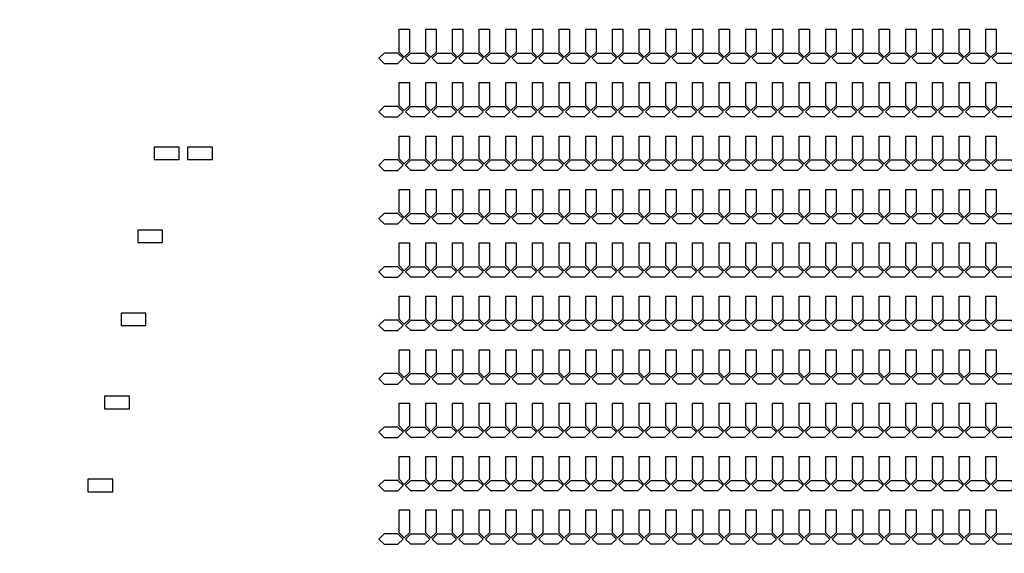
# Model space of a CAD drawing. Units: inches. Extents: x -28597 to 73003, y -53184 to 48416.
# Drawn here: x -6898 to 4953, y 10104 to 16528 of the extents above; entities that cross this region are included whole.
import ezdxf

# ---------------------------------------------------------------- set-up
doc = ezdxf.new("R2010")
doc.units = ezdxf.units.IN
doc.header["$MEASUREMENT"] = 0
doc.layers.add('Flow Round', color=3, linetype='Continuous')

msp = doc.modelspace()

# ---------------------------------------------------------------- linework, layer by layer
msp.add_circle((22203, -2384), 50800)
at = {"layer": 'Flow Round'}
for points in [[(-2332, 16413), (-2207, 16413), (-2207, 16139), (-2269, 16077), (-2332, 16139), (-2332, 16413)], [(-2011, 16413), (-1886, 16413), (-1886, 16139), (-1948, 16077), (-2011, 16139), (-2011, 16413)], [(-1690, 16413), (-1565, 16413), (-1565, 16139), (-1627, 16077), (-1690, 16139), (-1690, 16413)], [(-1369, 16413), (-1244, 16413), (-1244, 16139), (-1306, 16077), (-1369, 16139), (-1369, 16413)], [(-1048, 16413), (-923, 16413), (-923, 16139), (-985, 16077), (-1048, 16139), (-1048, 16413)], [(-727, 16413), (-602, 16413), (-602, 16139), (-664, 16077), (-727, 16139), (-727, 16413)], [(-406, 16413), (-281, 16413), (-281, 16139), (-343, 16077), (-406, 16139), (-406, 16413)], [(-85, 16413), (40, 16413), (40, 16139), (-22, 16077), (-85, 16139), (-85, 16413)], [(236, 16413), (361, 16413), (361, 16139), (299, 16077), (236, 16139), (236, 16413)], [(557, 16413), (682, 16413), (682, 16139), (620, 16077), (557, 16139), (557, 16413)], [(878, 16413), (1003, 16413), (1003, 16139), (941, 16077), (878, 16139), (878, 16413)], [(1199, 16413), (1324, 16413), (1324, 16139), (1262, 16077), (1199, 16139), (1199, 16413)], [(1520, 16413), (1645, 16413), (1645, 16139), (1583, 16077), (1520, 16139), (1520, 16413)], [(1841, 16413), (1966, 16413), (1966, 16139), (1904, 16077), (1841, 16139), (1841, 16413)], [(2162, 16413), (2287, 16413), (2287, 16139), (2225, 16077), (2162, 16139), (2162, 16413)], [(2483, 16413), (2608, 16413), (2608, 16139), (2546, 16077), (2483, 16139), (2483, 16413)], [(2804, 16413), (2929, 16413), (2929, 16139), (2867, 16077), (2804, 16139), (2804, 16413)], [(3125, 16413), (3250, 16413), (3250, 16139), (3188, 16077), (3125, 16139), (3125, 16413)], [(3446, 16413), (3571, 16413), (3571, 16139), (3509, 16077), (3446, 16139), (3446, 16413)], [(3767, 16413), (3892, 16413), (3892, 16139), (3830, 16077), (3767, 16139), (3767, 16413)], [(4088, 16413), (4213, 16413), (4213, 16139), (4151, 16077), (4088, 16139), (4088, 16413)], [(4409, 16413), (4534, 16413), (4534, 16139), (4472, 16077), (4409, 16139), (4409, 16413)], [(4730, 16413), (4855, 16413), (4855, 16139), (4793, 16077), (4730, 16139), (4730, 16413)], [(-2283, 16063), (-2346, 16125), (-2513, 16125), (-2576, 16063), (-2513, 16000), (-2346, 16000), (-2283, 16063)], [(-2283, 16063), (-2346, 16125), (-2513, 16125), (-2576, 16063), (-2513, 16000), (-2346, 16000), (-2283, 16063)], [(-2255, 16063), (-2192, 16125), (-2025, 16125), (-1962, 16063), (-2025, 16000), (-2192, 16000), (-2255, 16063)], [(-1934, 16063), (-1871, 16125), (-1704, 16125), (-1641, 16063), (-1704, 16000), (-1871, 16000), (-1934, 16063)], [(-1613, 16063), (-1550, 16125), (-1383, 16125), (-1320, 16063), (-1383, 16000), (-1550, 16000), (-1613, 16063)], [(-1292, 16063), (-1229, 16125), (-1062, 16125), (-999, 16063), (-1062, 16000), (-1229, 16000), (-1292, 16063)], [(-971, 16063), (-908, 16125), (-741, 16125), (-678, 16063), (-741, 16000), (-908, 16000), (-971, 16063)], [(-650, 16063), (-587, 16125), (-420, 16125), (-357, 16063), (-420, 16000), (-587, 16000), (-650, 16063)], [(-329, 16063), (-266, 16125), (-99, 16125), (-36, 16063), (-99, 16000), (-266, 16000), (-329, 16063)], [(-8, 16063), (55, 16125), (222, 16125), (285, 16063), (222, 16000), (55, 16000), (-8, 16063)], [(313, 16063), (376, 16125), (543, 16125), (606, 16063), (543, 16000), (376, 16000), (313, 16063)], [(634, 16063), (697, 16125), (864, 16125), (927, 16063), (864, 16000), (697, 16000), (634, 16063)], [(955, 16063), (1018, 16125), (1185, 16125), (1248, 16063), (1185, 16000), (1018, 16000), (955, 16063)], [(1276, 16063), (1339, 16125), (1506, 16125), (1569, 16063), (1506, 16000), (1339, 16000), (1276, 16063)], [(1597, 16063), (1660, 16125), (1827, 16125), (1890, 16063), (1827, 16000), (1660, 16000), (1597, 16063)], [(1918, 16063), (1981, 16125), (2148, 16125), (2211, 16063), (2148, 16000), (1981, 16000), (1918, 16063)], [(2239, 16063), (2302, 16125), (2469, 16125), (2532, 16063), (2469, 16000), (2302, 16000), (2239, 16063)], [(2560, 16063), (2623, 16125), (2790, 16125), (2853, 16063), (2790, 16000), (2623, 16000), (2560, 16063)], [(2881, 16063), (2944, 16125), (3111, 16125), (3174, 16063), (3111, 16000), (2944, 16000), (2881, 16063)], [(3202, 16063), (3265, 16125), (3432, 16125), (3495, 16063), (3432, 16000), (3265, 16000), (3202, 16063)], [(3523, 16063), (3586, 16125), (3753, 16125), (3816, 16063), (3753, 16000), (3586, 16000), (3523, 16063)], [(3844, 16063), (3907, 16125), (4074, 16125), (4137, 16063), (4074, 16000), (3907, 16000), (3844, 16063)], [(4165, 16063), (4228, 16125), (4395, 16125), (4458, 16063), (4395, 16000), (4228, 16000), (4165, 16063)], [(4486, 16063), (4549, 16125), (4716, 16125), (4779, 16063), (4716, 16000), (4549, 16000), (4486, 16063)], [(4807, 16063), (4870, 16125), (5037, 16125), (5100, 16063), (5037, 16000), (4870, 16000), (4807, 16063)], [(-2332, 15770), (-2207, 15770), (-2207, 15496), (-2269, 15434), (-2332, 15496), (-2332, 15770)], [(-2011, 15770), (-1886, 15770), (-1886, 15496), (-1948, 15434), (-2011, 15496), (-2011, 15770)], [(-1690, 15770), (-1565, 15770), (-1565, 15496), (-1627, 15434), (-1690, 15496), (-1690, 15770)], [(-1369, 15770), (-1244, 15770), (-1244, 15496), (-1306, 15434), (-1369, 15496), (-1369, 15770)], [(-1048, 15770), (-923, 15770), (-923, 15496), (-985, 15434), (-1048, 15496), (-1048, 15770)], [(-727, 15770), (-602, 15770), (-602, 15496), (-664, 15434), (-727, 15496), (-727, 15770)], [(-406, 15770), (-281, 15770), (-281, 15496), (-343, 15434), (-406, 15496), (-406, 15770)], [(-85, 15770), (40, 15770), (40, 15496), (-22, 15434), (-85, 15496), (-85, 15770)], [(236, 15770), (361, 15770), (361, 15496), (299, 15434), (236, 15496), (236, 15770)], [(557, 15770), (682, 15770), (682, 15496), (620, 15434), (557, 15496), (557, 15770)], [(878, 15770), (1003, 15770), (1003, 15496), (941, 15434), (878, 15496), (878, 15770)], [(1199, 15770), (1324, 15770), (1324, 15496), (1262, 15434), (1199, 15496), (1199, 15770)], [(1520, 15770), (1645, 15770), (1645, 15496), (1583, 15434), (1520, 15496), (1520, 15770)], [(1841, 15770), (1966, 15770), (1966, 15496), (1904, 15434), (1841, 15496), (1841, 15770)], [(2162, 15770), (2287, 15770), (2287, 15496), (2225, 15434), (2162, 15496), (2162, 15770)], [(2483, 15770), (2608, 15770), (2608, 15496), (2546, 15434), (2483, 15496), (2483, 15770)], [(2804, 15770), (2929, 15770), (2929, 15496), (2867, 15434), (2804, 15496), (2804, 15770)], [(3125, 15770), (3250, 15770), (3250, 15496), (3188, 15434), (3125, 15496), (3125, 15770)], [(3446, 15770), (3571, 15770), (3571, 15496), (3509, 15434), (3446, 15496), (3446, 15770)], [(3767, 15770), (3892, 15770), (3892, 15496), (3830, 15434), (3767, 15496), (3767, 15770)], [(4088, 15770), (4213, 15770), (4213, 15496), (4151, 15434), (4088, 15496), (4088, 15770)], [(4409, 15770), (4534, 15770), (4534, 15496), (4472, 15434), (4409, 15496), (4409, 15770)], [(4730, 15770), (4855, 15770), (4855, 15496), (4793, 15434), (4730, 15496), (4730, 15770)], [(-2283, 15420), (-2346, 15482), (-2513, 15482), (-2576, 15420), (-2513, 15357), (-2346, 15357), (-2283, 15420)], [(-2283, 15420), (-2346, 15482), (-2513, 15482), (-2576, 15420), (-2513, 15357), (-2346, 15357), (-2283, 15420)], [(-2255, 15420), (-2192, 15482), (-2025, 15482), (-1962, 15420), (-2025, 15357), (-2192, 15357), (-2255, 15420)], [(-1934, 15420), (-1871, 15482), (-1704, 15482), (-1641, 15420), (-1704, 15357), (-1871, 15357), (-1934, 15420)], [(-1613, 15420), (-1550, 15482), (-1383, 15482), (-1320, 15420), (-1383, 15357), (-1550, 15357), (-1613, 15420)], [(-1292, 15420), (-1229, 15482), (-1062, 15482), (-999, 15420), (-1062, 15357), (-1229, 15357), (-1292, 15420)], [(-971, 15420), (-908, 15482), (-741, 15482), (-678, 15420), (-741, 15357), (-908, 15357), (-971, 15420)], [(-650, 15420), (-587, 15482), (-420, 15482), (-357, 15420), (-420, 15357), (-587, 15357), (-650, 15420)], [(-329, 15420), (-266, 15482), (-99, 15482), (-36, 15420), (-99, 15357), (-266, 15357), (-329, 15420)], [(-8, 15420), (55, 15482), (222, 15482), (285, 15420), (222, 15357), (55, 15357), (-8, 15420)], [(313, 15420), (376, 15482), (543, 15482), (606, 15420), (543, 15357), (376, 15357), (313, 15420)], [(634, 15420), (697, 15482), (864, 15482), (927, 15420), (864, 15357), (697, 15357), (634, 15420)], [(955, 15420), (1018, 15482), (1185, 15482), (1248, 15420), (1185, 15357), (1018, 15357), (955, 15420)], [(1276, 15420), (1339, 15482), (1506, 15482), (1569, 15420), (1506, 15357), (1339, 15357), (1276, 15420)], [(1597, 15420), (1660, 15482), (1827, 15482), (1890, 15420), (1827, 15357), (1660, 15357), (1597, 15420)], [(1918, 15420), (1981, 15482), (2148, 15482), (2211, 15420), (2148, 15357), (1981, 15357), (1918, 15420)], [(2239, 15420), (2302, 15482), (2469, 15482), (2532, 15420), (2469, 15357), (2302, 15357), (2239, 15420)], [(2560, 15420), (2623, 15482), (2790, 15482), (2853, 15420), (2790, 15357), (2623, 15357), (2560, 15420)], [(2881, 15420), (2944, 15482), (3111, 15482), (3174, 15420), (3111, 15357), (2944, 15357), (2881, 15420)], [(3202, 15420), (3265, 15482), (3432, 15482), (3495, 15420), (3432, 15357), (3265, 15357), (3202, 15420)], [(3523, 15420), (3586, 15482), (3753, 15482), (3816, 15420), (3753, 15357), (3586, 15357), (3523, 15420)], [(3844, 15420), (3907, 15482), (4074, 15482), (4137, 15420), (4074, 15357), (3907, 15357), (3844, 15420)], [(4165, 15420), (4228, 15482), (4395, 15482), (4458, 15420), (4395, 15357), (4228, 15357), (4165, 15420)], [(4486, 15420), (4549, 15482), (4716, 15482), (4779, 15420), (4716, 15357), (4549, 15357), (4486, 15420)], [(4807, 15420), (4870, 15482), (5037, 15482), (5100, 15420), (5037, 15357), (4870, 15357), (4807, 15420)], [(-2332, 15127), (-2207, 15127), (-2207, 14853), (-2269, 14791), (-2332, 14853), (-2332, 15127)], [(-2011, 15127), (-1886, 15127), (-1886, 14853), (-1948, 14791), (-2011, 14853), (-2011, 15127)], [(-1690, 15127), (-1565, 15127), (-1565, 14853), (-1627, 14791), (-1690, 14853), (-1690, 15127)], [(-1369, 15127), (-1244, 15127), (-1244, 14853), (-1306, 14791), (-1369, 14853), (-1369, 15127)], [(-1048, 15127), (-923, 15127), (-923, 14853), (-985, 14791), (-1048, 14853), (-1048, 15127)], [(-727, 15127), (-602, 15127), (-602, 14853), (-664, 14791), (-727, 14853), (-727, 15127)], [(-406, 15127), (-281, 15127), (-281, 14853), (-343, 14791), (-406, 14853), (-406, 15127)], [(-85, 15127), (40, 15127), (40, 14853), (-22, 14791), (-85, 14853), (-85, 15127)], [(236, 15127), (361, 15127), (361, 14853), (299, 14791), (236, 14853), (236, 15127)], [(557, 15127), (682, 15127), (682, 14853), (620, 14791), (557, 14853), (557, 15127)], [(878, 15127), (1003, 15127), (1003, 14853), (941, 14791), (878, 14853), (878, 15127)], [(1199, 15127), (1324, 15127), (1324, 14853), (1262, 14791), (1199, 14853), (1199, 15127)], [(1520, 15127), (1645, 15127), (1645, 14853), (1583, 14791), (1520, 14853), (1520, 15127)], [(1841, 15127), (1966, 15127), (1966, 14853), (1904, 14791), (1841, 14853), (1841, 15127)], [(2162, 15127), (2287, 15127), (2287, 14853), (2225, 14791), (2162, 14853), (2162, 15127)], [(2483, 15127), (2608, 15127), (2608, 14853), (2546, 14791), (2483, 14853), (2483, 15127)], [(2804, 15127), (2929, 15127), (2929, 14853), (2867, 14791), (2804, 14853), (2804, 15127)], [(3125, 15127), (3250, 15127), (3250, 14853), (3188, 14791), (3125, 14853), (3125, 15127)], [(3446, 15127), (3571, 15127), (3571, 14853), (3509, 14791), (3446, 14853), (3446, 15127)], [(3767, 15127), (3892, 15127), (3892, 14853), (3830, 14791), (3767, 14853), (3767, 15127)], [(4088, 15127), (4213, 15127), (4213, 14853), (4151, 14791), (4088, 14853), (4088, 15127)], [(4409, 15127), (4534, 15127), (4534, 14853), (4472, 14791), (4409, 14853), (4409, 15127)], [(4730, 15127), (4855, 15127), (4855, 14853), (4793, 14791), (4730, 14853), (4730, 15127)], [(-4978, 14995), (-5278, 14995), (-5278, 14845), (-4978, 14845)], [(-4578, 14995), (-4878, 14995), (-4878, 14845), (-4578, 14845)], [(-2283, 14777), (-2346, 14839), (-2513, 14839), (-2576, 14777), (-2513, 14714), (-2346, 14714), (-2283, 14777)], [(-2283, 14777), (-2346, 14839), (-2513, 14839), (-2576, 14777), (-2513, 14714), (-2346, 14714), (-2283, 14777)], [(-2255, 14777), (-2192, 14839), (-2025, 14839), (-1962, 14777), (-2025, 14714), (-2192, 14714), (-2255, 14777)], [(-1934, 14777), (-1871, 14839), (-1704, 14839), (-1641, 14777), (-1704, 14714), (-1871, 14714), (-1934, 14777)], [(-1613, 14777), (-1550, 14839), (-1383, 14839), (-1320, 14777), (-1383, 14714), (-1550, 14714), (-1613, 14777)], [(-1292, 14777), (-1229, 14839), (-1062, 14839), (-999, 14777), (-1062, 14714), (-1229, 14714), (-1292, 14777)], [(-971, 14777), (-908, 14839), (-741, 14839), (-678, 14777), (-741, 14714), (-908, 14714), (-971, 14777)], [(-650, 14777), (-587, 14839), (-420, 14839), (-357, 14777), (-420, 14714), (-587, 14714), (-650, 14777)], [(-329, 14777), (-266, 14839), (-99, 14839), (-36, 14777), (-99, 14714), (-266, 14714), (-329, 14777)], [(-8, 14777), (55, 14839), (222, 14839), (285, 14777), (222, 14714), (55, 14714), (-8, 14777)], [(313, 14777), (376, 14839), (543, 14839), (606, 14777), (543, 14714), (376, 14714), (313, 14777)], [(634, 14777), (697, 14839), (864, 14839), (927, 14777), (864, 14714), (697, 14714), (634, 14777)], [(955, 14777), (1018, 14839), (1185, 14839), (1248, 14777), (1185, 14714), (1018, 14714), (955, 14777)], [(1276, 14777), (1339, 14839), (1506, 14839), (1569, 14777), (1506, 14714), (1339, 14714), (1276, 14777)], [(1597, 14777), (1660, 14839), (1827, 14839), (1890, 14777), (1827, 14714), (1660, 14714), (1597, 14777)], [(1918, 14777), (1981, 14839), (2148, 14839), (2211, 14777), (2148, 14714), (1981, 14714), (1918, 14777)], [(2239, 14777), (2302, 14839), (2469, 14839), (2532, 14777), (2469, 14714), (2302, 14714), (2239, 14777)], [(2560, 14777), (2623, 14839), (2790, 14839), (2853, 14777), (2790, 14714), (2623, 14714), (2560, 14777)], [(2881, 14777), (2944, 14839), (3111, 14839), (3174, 14777), (3111, 14714), (2944, 14714), (2881, 14777)], [(3202, 14777), (3265, 14839), (3432, 14839), (3495, 14777), (3432, 14714), (3265, 14714), (3202, 14777)], [(3523, 14777), (3586, 14839), (3753, 14839), (3816, 14777), (3753, 14714), (3586, 14714), (3523, 14777)], [(3844, 14777), (3907, 14839), (4074, 14839), (4137, 14777), (4074, 14714), (3907, 14714), (3844, 14777)], [(4165, 14777), (4228, 14839), (4395, 14839), (4458, 14777), (4395, 14714), (4228, 14714), (4165, 14777)], [(4486, 14777), (4549, 14839), (4716, 14839), (4779, 14777), (4716, 14714), (4549, 14714), (4486, 14777)], [(4807, 14777), (4870, 14839), (5037, 14839), (5100, 14777), (5037, 14714), (4870, 14714), (4807, 14777)], [(-2332, 14484), (-2207, 14484), (-2207, 14210), (-2269, 14148), (-2332, 14210), (-2332, 14484)], [(-2011, 14484), (-1886, 14484), (-1886, 14210), (-1948, 14148), (-2011, 14210), (-2011, 14484)], [(-1690, 14484), (-1565, 14484), (-1565, 14210), (-1627, 14148), (-1690, 14210), (-1690, 14484)], [(-1369, 14484), (-1244, 14484), (-1244, 14210), (-1306, 14148), (-1369, 14210), (-1369, 14484)], [(-1048, 14484), (-923, 14484), (-923, 14210), (-985, 14148), (-1048, 14210), (-1048, 14484)], [(-727, 14484), (-602, 14484), (-602, 14210), (-664, 14148), (-727, 14210), (-727, 14484)], [(-406, 14484), (-281, 14484), (-281, 14210), (-343, 14148), (-406, 14210), (-406, 14484)], [(-85, 14484), (40, 14484), (40, 14210), (-22, 14148), (-85, 14210), (-85, 14484)], [(236, 14484), (361, 14484), (361, 14210), (299, 14148), (236, 14210), (236, 14484)], [(557, 14484), (682, 14484), (682, 14210), (620, 14148), (557, 14210), (557, 14484)], [(878, 14484), (1003, 14484), (1003, 14210), (941, 14148), (878, 14210), (878, 14484)], [(1199, 14484), (1324, 14484), (1324, 14210), (1262, 14148), (1199, 14210), (1199, 14484)], [(1520, 14484), (1645, 14484), (1645, 14210), (1583, 14148), (1520, 14210), (1520, 14484)], [(1841, 14484), (1966, 14484), (1966, 14210), (1904, 14148), (1841, 14210), (1841, 14484)], [(2162, 14484), (2287, 14484), (2287, 14210), (2225, 14148), (2162, 14210), (2162, 14484)], [(2483, 14484), (2608, 14484), (2608, 14210), (2546, 14148), (2483, 14210), (2483, 14484)], [(2804, 14484), (2929, 14484), (2929, 14210), (2867, 14148), (2804, 14210), (2804, 14484)], [(3125, 14484), (3250, 14484), (3250, 14210), (3188, 14148), (3125, 14210), (3125, 14484)], [(3446, 14484), (3571, 14484), (3571, 14210), (3509, 14148), (3446, 14210), (3446, 14484)], [(3767, 14484), (3892, 14484), (3892, 14210), (3830, 14148), (3767, 14210), (3767, 14484)], [(4088, 14484), (4213, 14484), (4213, 14210), (4151, 14148), (4088, 14210), (4088, 14484)], [(4409, 14484), (4534, 14484), (4534, 14210), (4472, 14148), (4409, 14210), (4409, 14484)], [(4730, 14484), (4855, 14484), (4855, 14210), (4793, 14148), (4730, 14210), (4730, 14484)], [(-2283, 14134), (-2346, 14196), (-2513, 14196), (-2576, 14134), (-2513, 14071), (-2346, 14071), (-2283, 14134)], [(-2283, 14134), (-2346, 14196), (-2513, 14196), (-2576, 14134), (-2513, 14071), (-2346, 14071), (-2283, 14134)], [(-2255, 14134), (-2192, 14196), (-2025, 14196), (-1962, 14134), (-2025, 14071), (-2192, 14071), (-2255, 14134)], [(-1934, 14134), (-1871, 14196), (-1704, 14196), (-1641, 14134), (-1704, 14071), (-1871, 14071), (-1934, 14134)], [(-1613, 14134), (-1550, 14196), (-1383, 14196), (-1320, 14134), (-1383, 14071), (-1550, 14071), (-1613, 14134)], [(-1292, 14134), (-1229, 14196), (-1062, 14196), (-999, 14134), (-1062, 14071), (-1229, 14071), (-1292, 14134)], [(-971, 14134), (-908, 14196), (-741, 14196), (-678, 14134), (-741, 14071), (-908, 14071), (-971, 14134)], [(-650, 14134), (-587, 14196), (-420, 14196), (-357, 14134), (-420, 14071), (-587, 14071), (-650, 14134)], [(-329, 14134), (-266, 14196), (-99, 14196), (-36, 14134), (-99, 14071), (-266, 14071), (-329, 14134)], [(-8, 14134), (55, 14196), (222, 14196), (285, 14134), (222, 14071), (55, 14071), (-8, 14134)], [(313, 14134), (376, 14196), (543, 14196), (606, 14134), (543, 14071), (376, 14071), (313, 14134)], [(634, 14134), (697, 14196), (864, 14196), (927, 14134), (864, 14071), (697, 14071), (634, 14134)], [(955, 14134), (1018, 14196), (1185, 14196), (1248, 14134), (1185, 14071), (1018, 14071), (955, 14134)], [(1276, 14134), (1339, 14196), (1506, 14196), (1569, 14134), (1506, 14071), (1339, 14071), (1276, 14134)], [(1597, 14134), (1660, 14196), (1827, 14196), (1890, 14134), (1827, 14071), (1660, 14071), (1597, 14134)], [(1918, 14134), (1981, 14196), (2148, 14196), (2211, 14134), (2148, 14071), (1981, 14071), (1918, 14134)], [(2239, 14134), (2302, 14196), (2469, 14196), (2532, 14134), (2469, 14071), (2302, 14071), (2239, 14134)], [(2560, 14134), (2623, 14196), (2790, 14196), (2853, 14134), (2790, 14071), (2623, 14071), (2560, 14134)], [(2881, 14134), (2944, 14196), (3111, 14196), (3174, 14134), (3111, 14071), (2944, 14071), (2881, 14134)], [(3202, 14134), (3265, 14196), (3432, 14196), (3495, 14134), (3432, 14071), (3265, 14071), (3202, 14134)], [(3523, 14134), (3586, 14196), (3753, 14196), (3816, 14134), (3753, 14071), (3586, 14071), (3523, 14134)], [(3844, 14134), (3907, 14196), (4074, 14196), (4137, 14134), (4074, 14071), (3907, 14071), (3844, 14134)], [(4165, 14134), (4228, 14196), (4395, 14196), (4458, 14134), (4395, 14071), (4228, 14071), (4165, 14134)], [(4486, 14134), (4549, 14196), (4716, 14196), (4779, 14134), (4716, 14071), (4549, 14071), (4486, 14134)], [(4807, 14134), (4870, 14196), (5037, 14196), (5100, 14134), (5037, 14071), (4870, 14071), (4807, 14134)], [(-5178, 13995), (-5478, 13995), (-5478, 13845), (-5178, 13845)], [(-2332, 13841), (-2207, 13841), (-2207, 13567), (-2269, 13505), (-2332, 13567), (-2332, 13841)], [(-2011, 13841), (-1886, 13841), (-1886, 13567), (-1948, 13505), (-2011, 13567), (-2011, 13841)], [(-1690, 13841), (-1565, 13841), (-1565, 13567), (-1627, 13505), (-1690, 13567), (-1690, 13841)], [(-1369, 13841), (-1244, 13841), (-1244, 13567), (-1306, 13505), (-1369, 13567), (-1369, 13841)], [(-1048, 13841), (-923, 13841), (-923, 13567), (-985, 13505), (-1048, 13567), (-1048, 13841)], [(-727, 13841), (-602, 13841), (-602, 13567), (-664, 13505), (-727, 13567), (-727, 13841)], [(-406, 13841), (-281, 13841), (-281, 13567), (-343, 13505), (-406, 13567), (-406, 13841)], [(-85, 13841), (40, 13841), (40, 13567), (-22, 13505), (-85, 13567), (-85, 13841)], [(236, 13841), (361, 13841), (361, 13567), (299, 13505), (236, 13567), (236, 13841)], [(557, 13841), (682, 13841), (682, 13567), (620, 13505), (557, 13567), (557, 13841)], [(878, 13841), (1003, 13841), (1003, 13567), (941, 13505), (878, 13567), (878, 13841)], [(1199, 13841), (1324, 13841), (1324, 13567), (1262, 13505), (1199, 13567), (1199, 13841)], [(1520, 13841), (1645, 13841), (1645, 13567), (1583, 13505), (1520, 13567), (1520, 13841)], [(1841, 13841), (1966, 13841), (1966, 13567), (1904, 13505), (1841, 13567), (1841, 13841)], [(2162, 13841), (2287, 13841), (2287, 13567), (2225, 13505), (2162, 13567), (2162, 13841)], [(2483, 13841), (2608, 13841), (2608, 13567), (2546, 13505), (2483, 13567), (2483, 13841)], [(2804, 13841), (2929, 13841), (2929, 13567), (2867, 13505), (2804, 13567), (2804, 13841)], [(3125, 13841), (3250, 13841), (3250, 13567), (3188, 13505), (3125, 13567), (3125, 13841)], [(3446, 13841), (3571, 13841), (3571, 13567), (3509, 13505), (3446, 13567), (3446, 13841)], [(3767, 13841), (3892, 13841), (3892, 13567), (3830, 13505), (3767, 13567), (3767, 13841)], [(4088, 13841), (4213, 13841), (4213, 13567), (4151, 13505), (4088, 13567), (4088, 13841)], [(4409, 13841), (4534, 13841), (4534, 13567), (4472, 13505), (4409, 13567), (4409, 13841)], [(4730, 13841), (4855, 13841), (4855, 13567), (4793, 13505), (4730, 13567), (4730, 13841)], [(-2283, 13491), (-2346, 13553), (-2513, 13553), (-2576, 13491), (-2513, 13428), (-2346, 13428), (-2283, 13491)], [(-2283, 13491), (-2346, 13553), (-2513, 13553), (-2576, 13491), (-2513, 13428), (-2346, 13428), (-2283, 13491)], [(-2255, 13491), (-2192, 13553), (-2025, 13553), (-1962, 13491), (-2025, 13428), (-2192, 13428), (-2255, 13491)], [(-1934, 13491), (-1871, 13553), (-1704, 13553), (-1641, 13491), (-1704, 13428), (-1871, 13428), (-1934, 13491)], [(-1613, 13491), (-1550, 13553), (-1383, 13553), (-1320, 13491), (-1383, 13428), (-1550, 13428), (-1613, 13491)], [(-1292, 13491), (-1229, 13553), (-1062, 13553), (-999, 13491), (-1062, 13428), (-1229, 13428), (-1292, 13491)], [(-971, 13491), (-908, 13553), (-741, 13553), (-678, 13491), (-741, 13428), (-908, 13428), (-971, 13491)], [(-650, 13491), (-587, 13553), (-420, 13553), (-357, 13491), (-420, 13428), (-587, 13428), (-650, 13491)], [(-329, 13491), (-266, 13553), (-99, 13553), (-36, 13491), (-99, 13428), (-266, 13428), (-329, 13491)], [(-8, 13491), (55, 13553), (222, 13553), (285, 13491), (222, 13428), (55, 13428), (-8, 13491)], [(313, 13491), (376, 13553), (543, 13553), (606, 13491), (543, 13428), (376, 13428), (313, 13491)], [(634, 13491), (697, 13553), (864, 13553), (927, 13491), (864, 13428), (697, 13428), (634, 13491)], [(955, 13491), (1018, 13553), (1185, 13553), (1248, 13491), (1185, 13428), (1018, 13428), (955, 13491)], [(1276, 13491), (1339, 13553), (1506, 13553), (1569, 13491), (1506, 13428), (1339, 13428), (1276, 13491)], [(1597, 13491), (1660, 13553), (1827, 13553), (1890, 13491), (1827, 13428), (1660, 13428), (1597, 13491)], [(1918, 13491), (1981, 13553), (2148, 13553), (2211, 13491), (2148, 13428), (1981, 13428), (1918, 13491)], [(2239, 13491), (2302, 13553), (2469, 13553), (2532, 13491), (2469, 13428), (2302, 13428), (2239, 13491)], [(2560, 13491), (2623, 13553), (2790, 13553), (2853, 13491), (2790, 13428), (2623, 13428), (2560, 13491)], [(2881, 13491), (2944, 13553), (3111, 13553), (3174, 13491), (3111, 13428), (2944, 13428), (2881, 13491)], [(3202, 13491), (3265, 13553), (3432, 13553), (3495, 13491), (3432, 13428), (3265, 13428), (3202, 13491)], [(3523, 13491), (3586, 13553), (3753, 13553), (3816, 13491), (3753, 13428), (3586, 13428), (3523, 13491)], [(3844, 13491), (3907, 13553), (4074, 13553), (4137, 13491), (4074, 13428), (3907, 13428), (3844, 13491)], [(4165, 13491), (4228, 13553), (4395, 13553), (4458, 13491), (4395, 13428), (4228, 13428), (4165, 13491)], [(4486, 13491), (4549, 13553), (4716, 13553), (4779, 13491), (4716, 13428), (4549, 13428), (4486, 13491)], [(4807, 13491), (4870, 13553), (5037, 13553), (5100, 13491), (5037, 13428), (4870, 13428), (4807, 13491)], [(-2332, 13198), (-2207, 13198), (-2207, 12924), (-2269, 12862), (-2332, 12924), (-2332, 13198)], [(-2011, 13198), (-1886, 13198), (-1886, 12924), (-1948, 12862), (-2011, 12924), (-2011, 13198)], [(-1690, 13198), (-1565, 13198), (-1565, 12924), (-1627, 12862), (-1690, 12924), (-1690, 13198)], [(-1369, 13198), (-1244, 13198), (-1244, 12924), (-1306, 12862), (-1369, 12924), (-1369, 13198)], [(-1048, 13198), (-923, 13198), (-923, 12924), (-985, 12862), (-1048, 12924), (-1048, 13198)], [(-727, 13198), (-602, 13198), (-602, 12924), (-664, 12862), (-727, 12924), (-727, 13198)], [(-406, 13198), (-281, 13198), (-281, 12924), (-343, 12862), (-406, 12924), (-406, 13198)], [(-85, 13198), (40, 13198), (40, 12924), (-22, 12862), (-85, 12924), (-85, 13198)], [(236, 13198), (361, 13198), (361, 12924), (299, 12862), (236, 12924), (236, 13198)], [(557, 13198), (682, 13198), (682, 12924), (620, 12862), (557, 12924), (557, 13198)], [(878, 13198), (1003, 13198), (1003, 12924), (941, 12862), (878, 12924), (878, 13198)], [(1199, 13198), (1324, 13198), (1324, 12924), (1262, 12862), (1199, 12924), (1199, 13198)], [(1520, 13198), (1645, 13198), (1645, 12924), (1583, 12862), (1520, 12924), (1520, 13198)], [(1841, 13198), (1966, 13198), (1966, 12924), (1904, 12862), (1841, 12924), (1841, 13198)], [(2162, 13198), (2287, 13198), (2287, 12924), (2225, 12862), (2162, 12924), (2162, 13198)], [(2483, 13198), (2608, 13198), (2608, 12924), (2546, 12862), (2483, 12924), (2483, 13198)], [(2804, 13198), (2929, 13198), (2929, 12924), (2867, 12862), (2804, 12924), (2804, 13198)], [(3125, 13198), (3250, 13198), (3250, 12924), (3188, 12862), (3125, 12924), (3125, 13198)], [(3446, 13198), (3571, 13198), (3571, 12924), (3509, 12862), (3446, 12924), (3446, 13198)], [(3767, 13198), (3892, 13198), (3892, 12924), (3830, 12862), (3767, 12924), (3767, 13198)], [(4088, 13198), (4213, 13198), (4213, 12924), (4151, 12862), (4088, 12924), (4088, 13198)], [(4409, 13198), (4534, 13198), (4534, 12924), (4472, 12862), (4409, 12924), (4409, 13198)], [(4730, 13198), (4855, 13198), (4855, 12924), (4793, 12862), (4730, 12924), (4730, 13198)], [(-5378, 12995), (-5678, 12995), (-5678, 12845), (-5378, 12845)], [(-2283, 12848), (-2346, 12910), (-2513, 12910), (-2576, 12848), (-2513, 12785), (-2346, 12785), (-2283, 12848)], [(-2283, 12848), (-2346, 12910), (-2513, 12910), (-2576, 12848), (-2513, 12785), (-2346, 12785), (-2283, 12848)], [(-2255, 12848), (-2192, 12910), (-2025, 12910), (-1962, 12848), (-2025, 12785), (-2192, 12785), (-2255, 12848)], [(-1934, 12848), (-1871, 12910), (-1704, 12910), (-1641, 12848), (-1704, 12785), (-1871, 12785), (-1934, 12848)], [(-1613, 12848), (-1550, 12910), (-1383, 12910), (-1320, 12848), (-1383, 12785), (-1550, 12785), (-1613, 12848)], [(-1292, 12848), (-1229, 12910), (-1062, 12910), (-999, 12848), (-1062, 12785), (-1229, 12785), (-1292, 12848)], [(-971, 12848), (-908, 12910), (-741, 12910), (-678, 12848), (-741, 12785), (-908, 12785), (-971, 12848)], [(-650, 12848), (-587, 12910), (-420, 12910), (-357, 12848), (-420, 12785), (-587, 12785), (-650, 12848)], [(-329, 12848), (-266, 12910), (-99, 12910), (-36, 12848), (-99, 12785), (-266, 12785), (-329, 12848)], [(-8, 12848), (55, 12910), (222, 12910), (285, 12848), (222, 12785), (55, 12785), (-8, 12848)], [(313, 12848), (376, 12910), (543, 12910), (606, 12848), (543, 12785), (376, 12785), (313, 12848)], [(634, 12848), (697, 12910), (864, 12910), (927, 12848), (864, 12785), (697, 12785), (634, 12848)], [(955, 12848), (1018, 12910), (1185, 12910), (1248, 12848), (1185, 12785), (1018, 12785), (955, 12848)], [(1276, 12848), (1339, 12910), (1506, 12910), (1569, 12848), (1506, 12785), (1339, 12785), (1276, 12848)], [(1597, 12848), (1660, 12910), (1827, 12910), (1890, 12848), (1827, 12785), (1660, 12785), (1597, 12848)], [(1918, 12848), (1981, 12910), (2148, 12910), (2211, 12848), (2148, 12785), (1981, 12785), (1918, 12848)], [(2239, 12848), (2302, 12910), (2469, 12910), (2532, 12848), (2469, 12785), (2302, 12785), (2239, 12848)], [(2560, 12848), (2623, 12910), (2790, 12910), (2853, 12848), (2790, 12785), (2623, 12785), (2560, 12848)], [(2881, 12848), (2944, 12910), (3111, 12910), (3174, 12848), (3111, 12785), (2944, 12785), (2881, 12848)], [(3202, 12848), (3265, 12910), (3432, 12910), (3495, 12848), (3432, 12785), (3265, 12785), (3202, 12848)], [(3523, 12848), (3586, 12910), (3753, 12910), (3816, 12848), (3753, 12785), (3586, 12785), (3523, 12848)], [(3844, 12848), (3907, 12910), (4074, 12910), (4137, 12848), (4074, 12785), (3907, 12785), (3844, 12848)], [(4165, 12848), (4228, 12910), (4395, 12910), (4458, 12848), (4395, 12785), (4228, 12785), (4165, 12848)], [(4486, 12848), (4549, 12910), (4716, 12910), (4779, 12848), (4716, 12785), (4549, 12785), (4486, 12848)], [(4807, 12848), (4870, 12910), (5037, 12910), (5100, 12848), (5037, 12785), (4870, 12785), (4807, 12848)], [(-2332, 12555), (-2207, 12555), (-2207, 12281), (-2269, 12219), (-2332, 12281), (-2332, 12555)], [(-2011, 12555), (-1886, 12555), (-1886, 12281), (-1948, 12219), (-2011, 12281), (-2011, 12555)], [(-1690, 12555), (-1565, 12555), (-1565, 12281), (-1627, 12219), (-1690, 12281), (-1690, 12555)], [(-1369, 12555), (-1244, 12555), (-1244, 12281), (-1306, 12219), (-1369, 12281), (-1369, 12555)], [(-1048, 12555), (-923, 12555), (-923, 12281), (-985, 12219), (-1048, 12281), (-1048, 12555)], [(-727, 12555), (-602, 12555), (-602, 12281), (-664, 12219), (-727, 12281), (-727, 12555)], [(-406, 12555), (-281, 12555), (-281, 12281), (-343, 12219), (-406, 12281), (-406, 12555)], [(-85, 12555), (40, 12555), (40, 12281), (-22, 12219), (-85, 12281), (-85, 12555)], [(236, 12555), (361, 12555), (361, 12281), (299, 12219), (236, 12281), (236, 12555)], [(557, 12555), (682, 12555), (682, 12281), (620, 12219), (557, 12281), (557, 12555)], [(878, 12555), (1003, 12555), (1003, 12281), (941, 12219), (878, 12281), (878, 12555)], [(1199, 12555), (1324, 12555), (1324, 12281), (1262, 12219), (1199, 12281), (1199, 12555)], [(1520, 12555), (1645, 12555), (1645, 12281), (1583, 12219), (1520, 12281), (1520, 12555)], [(1841, 12555), (1966, 12555), (1966, 12281), (1904, 12219), (1841, 12281), (1841, 12555)], [(2162, 12555), (2287, 12555), (2287, 12281), (2225, 12219), (2162, 12281), (2162, 12555)], [(2483, 12555), (2608, 12555), (2608, 12281), (2546, 12219), (2483, 12281), (2483, 12555)], [(2804, 12555), (2929, 12555), (2929, 12281), (2867, 12219), (2804, 12281), (2804, 12555)], [(3125, 12555), (3250, 12555), (3250, 12281), (3188, 12219), (3125, 12281), (3125, 12555)], [(3446, 12555), (3571, 12555), (3571, 12281), (3509, 12219), (3446, 12281), (3446, 12555)], [(3767, 12555), (3892, 12555), (3892, 12281), (3830, 12219), (3767, 12281), (3767, 12555)], [(4088, 12555), (4213, 12555), (4213, 12281), (4151, 12219), (4088, 12281), (4088, 12555)], [(4409, 12555), (4534, 12555), (4534, 12281), (4472, 12219), (4409, 12281), (4409, 12555)], [(4730, 12555), (4855, 12555), (4855, 12281), (4793, 12219), (4730, 12281), (4730, 12555)], [(-2283, 12205), (-2346, 12267), (-2513, 12267), (-2576, 12205), (-2513, 12142), (-2346, 12142), (-2283, 12205)], [(-2283, 12205), (-2346, 12267), (-2513, 12267), (-2576, 12205), (-2513, 12142), (-2346, 12142), (-2283, 12205)], [(-2255, 12205), (-2192, 12267), (-2025, 12267), (-1962, 12205), (-2025, 12142), (-2192, 12142), (-2255, 12205)], [(-1934, 12205), (-1871, 12267), (-1704, 12267), (-1641, 12205), (-1704, 12142), (-1871, 12142), (-1934, 12205)], [(-1613, 12205), (-1550, 12267), (-1383, 12267), (-1320, 12205), (-1383, 12142), (-1550, 12142), (-1613, 12205)], [(-1292, 12205), (-1229, 12267), (-1062, 12267), (-999, 12205), (-1062, 12142), (-1229, 12142), (-1292, 12205)], [(-971, 12205), (-908, 12267), (-741, 12267), (-678, 12205), (-741, 12142), (-908, 12142), (-971, 12205)], [(-650, 12205), (-587, 12267), (-420, 12267), (-357, 12205), (-420, 12142), (-587, 12142), (-650, 12205)], [(-329, 12205), (-266, 12267), (-99, 12267), (-36, 12205), (-99, 12142), (-266, 12142), (-329, 12205)], [(-8, 12205), (55, 12267), (222, 12267), (285, 12205), (222, 12142), (55, 12142), (-8, 12205)], [(313, 12205), (376, 12267), (543, 12267), (606, 12205), (543, 12142), (376, 12142), (313, 12205)], [(634, 12205), (697, 12267), (864, 12267), (927, 12205), (864, 12142), (697, 12142), (634, 12205)], [(955, 12205), (1018, 12267), (1185, 12267), (1248, 12205), (1185, 12142), (1018, 12142), (955, 12205)], [(1276, 12205), (1339, 12267), (1506, 12267), (1569, 12205), (1506, 12142), (1339, 12142), (1276, 12205)], [(1597, 12205), (1660, 12267), (1827, 12267), (1890, 12205), (1827, 12142), (1660, 12142), (1597, 12205)], [(1918, 12205), (1981, 12267), (2148, 12267), (2211, 12205), (2148, 12142), (1981, 12142), (1918, 12205)], [(2239, 12205), (2302, 12267), (2469, 12267), (2532, 12205), (2469, 12142), (2302, 12142), (2239, 12205)], [(2560, 12205), (2623, 12267), (2790, 12267), (2853, 12205), (2790, 12142), (2623, 12142), (2560, 12205)], [(2881, 12205), (2944, 12267), (3111, 12267), (3174, 12205), (3111, 12142), (2944, 12142), (2881, 12205)], [(3202, 12205), (3265, 12267), (3432, 12267), (3495, 12205), (3432, 12142), (3265, 12142), (3202, 12205)], [(3523, 12205), (3586, 12267), (3753, 12267), (3816, 12205), (3753, 12142), (3586, 12142), (3523, 12205)], [(3844, 12205), (3907, 12267), (4074, 12267), (4137, 12205), (4074, 12142), (3907, 12142), (3844, 12205)], [(4165, 12205), (4228, 12267), (4395, 12267), (4458, 12205), (4395, 12142), (4228, 12142), (4165, 12205)], [(4486, 12205), (4549, 12267), (4716, 12267), (4779, 12205), (4716, 12142), (4549, 12142), (4486, 12205)], [(4807, 12205), (4870, 12267), (5037, 12267), (5100, 12205), (5037, 12142), (4870, 12142), (4807, 12205)], [(-5578, 11995), (-5878, 11995), (-5878, 11845), (-5578, 11845)], [(-2332, 11912), (-2207, 11912), (-2207, 11638), (-2269, 11576), (-2332, 11638), (-2332, 11912)], [(-2011, 11912), (-1886, 11912), (-1886, 11638), (-1948, 11576), (-2011, 11638), (-2011, 11912)], [(-1690, 11912), (-1565, 11912), (-1565, 11638), (-1627, 11576), (-1690, 11638), (-1690, 11912)], [(-1369, 11912), (-1244, 11912), (-1244, 11638), (-1306, 11576), (-1369, 11638), (-1369, 11912)], [(-1048, 11912), (-923, 11912), (-923, 11638), (-985, 11576), (-1048, 11638), (-1048, 11912)], [(-727, 11912), (-602, 11912), (-602, 11638), (-664, 11576), (-727, 11638), (-727, 11912)], [(-406, 11912), (-281, 11912), (-281, 11638), (-343, 11576), (-406, 11638), (-406, 11912)], [(-85, 11912), (40, 11912), (40, 11638), (-22, 11576), (-85, 11638), (-85, 11912)], [(236, 11912), (361, 11912), (361, 11638), (299, 11576), (236, 11638), (236, 11912)], [(557, 11912), (682, 11912), (682, 11638), (620, 11576), (557, 11638), (557, 11912)], [(878, 11912), (1003, 11912), (1003, 11638), (941, 11576), (878, 11638), (878, 11912)], [(1199, 11912), (1324, 11912), (1324, 11638), (1262, 11576), (1199, 11638), (1199, 11912)], [(1520, 11912), (1645, 11912), (1645, 11638), (1583, 11576), (1520, 11638), (1520, 11912)], [(1841, 11912), (1966, 11912), (1966, 11638), (1904, 11576), (1841, 11638), (1841, 11912)], [(2162, 11912), (2287, 11912), (2287, 11638), (2225, 11576), (2162, 11638), (2162, 11912)], [(2483, 11912), (2608, 11912), (2608, 11638), (2546, 11576), (2483, 11638), (2483, 11912)], [(2804, 11912), (2929, 11912), (2929, 11638), (2867, 11576), (2804, 11638), (2804, 11912)], [(3125, 11912), (3250, 11912), (3250, 11638), (3188, 11576), (3125, 11638), (3125, 11912)], [(3446, 11912), (3571, 11912), (3571, 11638), (3509, 11576), (3446, 11638), (3446, 11912)], [(3767, 11912), (3892, 11912), (3892, 11638), (3830, 11576), (3767, 11638), (3767, 11912)], [(4088, 11912), (4213, 11912), (4213, 11638), (4151, 11576), (4088, 11638), (4088, 11912)], [(4409, 11912), (4534, 11912), (4534, 11638), (4472, 11576), (4409, 11638), (4409, 11912)], [(4730, 11912), (4855, 11912), (4855, 11638), (4793, 11576), (4730, 11638), (4730, 11912)], [(-2283, 11562), (-2346, 11624), (-2513, 11624), (-2576, 11562), (-2513, 11499), (-2346, 11499), (-2283, 11562)], [(-2283, 11562), (-2346, 11624), (-2513, 11624), (-2576, 11562), (-2513, 11499), (-2346, 11499), (-2283, 11562)], [(-2255, 11562), (-2192, 11624), (-2025, 11624), (-1962, 11562), (-2025, 11499), (-2192, 11499), (-2255, 11562)], [(-1934, 11562), (-1871, 11624), (-1704, 11624), (-1641, 11562), (-1704, 11499), (-1871, 11499), (-1934, 11562)], [(-1613, 11562), (-1550, 11624), (-1383, 11624), (-1320, 11562), (-1383, 11499), (-1550, 11499), (-1613, 11562)], [(-1292, 11562), (-1229, 11624), (-1062, 11624), (-999, 11562), (-1062, 11499), (-1229, 11499), (-1292, 11562)], [(-971, 11562), (-908, 11624), (-741, 11624), (-678, 11562), (-741, 11499), (-908, 11499), (-971, 11562)], [(-650, 11562), (-587, 11624), (-420, 11624), (-357, 11562), (-420, 11499), (-587, 11499), (-650, 11562)], [(-329, 11562), (-266, 11624), (-99, 11624), (-36, 11562), (-99, 11499), (-266, 11499), (-329, 11562)], [(-8, 11562), (55, 11624), (222, 11624), (285, 11562), (222, 11499), (55, 11499), (-8, 11562)], [(313, 11562), (376, 11624), (543, 11624), (606, 11562), (543, 11499), (376, 11499), (313, 11562)], [(634, 11562), (697, 11624), (864, 11624), (927, 11562), (864, 11499), (697, 11499), (634, 11562)], [(955, 11562), (1018, 11624), (1185, 11624), (1248, 11562), (1185, 11499), (1018, 11499), (955, 11562)], [(1276, 11562), (1339, 11624), (1506, 11624), (1569, 11562), (1506, 11499), (1339, 11499), (1276, 11562)], [(1597, 11562), (1660, 11624), (1827, 11624), (1890, 11562), (1827, 11499), (1660, 11499), (1597, 11562)], [(1918, 11562), (1981, 11624), (2148, 11624), (2211, 11562), (2148, 11499), (1981, 11499), (1918, 11562)], [(2239, 11562), (2302, 11624), (2469, 11624), (2532, 11562), (2469, 11499), (2302, 11499), (2239, 11562)], [(2560, 11562), (2623, 11624), (2790, 11624), (2853, 11562), (2790, 11499), (2623, 11499), (2560, 11562)], [(2881, 11562), (2944, 11624), (3111, 11624), (3174, 11562), (3111, 11499), (2944, 11499), (2881, 11562)], [(3202, 11562), (3265, 11624), (3432, 11624), (3495, 11562), (3432, 11499), (3265, 11499), (3202, 11562)], [(3523, 11562), (3586, 11624), (3753, 11624), (3816, 11562), (3753, 11499), (3586, 11499), (3523, 11562)], [(3844, 11562), (3907, 11624), (4074, 11624), (4137, 11562), (4074, 11499), (3907, 11499), (3844, 11562)], [(4165, 11562), (4228, 11624), (4395, 11624), (4458, 11562), (4395, 11499), (4228, 11499), (4165, 11562)], [(4486, 11562), (4549, 11624), (4716, 11624), (4779, 11562), (4716, 11499), (4549, 11499), (4486, 11562)], [(4807, 11562), (4870, 11624), (5037, 11624), (5100, 11562), (5037, 11499), (4870, 11499), (4807, 11562)], [(-2332, 11269), (-2207, 11269), (-2207, 10995), (-2269, 10933), (-2332, 10995), (-2332, 11269)], [(-2011, 11269), (-1886, 11269), (-1886, 10995), (-1948, 10933), (-2011, 10995), (-2011, 11269)], [(-1690, 11269), (-1565, 11269), (-1565, 10995), (-1627, 10933), (-1690, 10995), (-1690, 11269)], [(-1369, 11269), (-1244, 11269), (-1244, 10995), (-1306, 10933), (-1369, 10995), (-1369, 11269)], [(-1048, 11269), (-923, 11269), (-923, 10995), (-985, 10933), (-1048, 10995), (-1048, 11269)], [(-727, 11269), (-602, 11269), (-602, 10995), (-664, 10933), (-727, 10995), (-727, 11269)], [(-406, 11269), (-281, 11269), (-281, 10995), (-343, 10933), (-406, 10995), (-406, 11269)], [(-85, 11269), (40, 11269), (40, 10995), (-22, 10933), (-85, 10995), (-85, 11269)], [(236, 11269), (361, 11269), (361, 10995), (299, 10933), (236, 10995), (236, 11269)], [(557, 11269), (682, 11269), (682, 10995), (620, 10933), (557, 10995), (557, 11269)], [(878, 11269), (1003, 11269), (1003, 10995), (941, 10933), (878, 10995), (878, 11269)], [(1199, 11269), (1324, 11269), (1324, 10995), (1262, 10933), (1199, 10995), (1199, 11269)], [(1520, 11269), (1645, 11269), (1645, 10995), (1583, 10933), (1520, 10995), (1520, 11269)], [(1841, 11269), (1966, 11269), (1966, 10995), (1904, 10933), (1841, 10995), (1841, 11269)], [(2162, 11269), (2287, 11269), (2287, 10995), (2225, 10933), (2162, 10995), (2162, 11269)], [(2483, 11269), (2608, 11269), (2608, 10995), (2546, 10933), (2483, 10995), (2483, 11269)], [(2804, 11269), (2929, 11269), (2929, 10995), (2867, 10933), (2804, 10995), (2804, 11269)], [(3125, 11269), (3250, 11269), (3250, 10995), (3188, 10933), (3125, 10995), (3125, 11269)], [(3446, 11269), (3571, 11269), (3571, 10995), (3509, 10933), (3446, 10995), (3446, 11269)], [(3767, 11269), (3892, 11269), (3892, 10995), (3830, 10933), (3767, 10995), (3767, 11269)], [(4088, 11269), (4213, 11269), (4213, 10995), (4151, 10933), (4088, 10995), (4088, 11269)], [(4409, 11269), (4534, 11269), (4534, 10995), (4472, 10933), (4409, 10995), (4409, 11269)], [(4730, 11269), (4855, 11269), (4855, 10995), (4793, 10933), (4730, 10995), (4730, 11269)], [(-5778, 10995), (-6078, 10995), (-6078, 10845), (-5778, 10845)], [(-2283, 10919), (-2346, 10981), (-2513, 10981), (-2576, 10919), (-2513, 10856), (-2346, 10856), (-2283, 10919)], [(-2283, 10919), (-2346, 10981), (-2513, 10981), (-2576, 10919), (-2513, 10856), (-2346, 10856), (-2283, 10919)], [(-2255, 10919), (-2192, 10981), (-2025, 10981), (-1962, 10919), (-2025, 10856), (-2192, 10856), (-2255, 10919)], [(-1934, 10919), (-1871, 10981), (-1704, 10981), (-1641, 10919), (-1704, 10856), (-1871, 10856), (-1934, 10919)], [(-1613, 10919), (-1550, 10981), (-1383, 10981), (-1320, 10919), (-1383, 10856), (-1550, 10856), (-1613, 10919)], [(-1292, 10919), (-1229, 10981), (-1062, 10981), (-999, 10919), (-1062, 10856), (-1229, 10856), (-1292, 10919)], [(-971, 10919), (-908, 10981), (-741, 10981), (-678, 10919), (-741, 10856), (-908, 10856), (-971, 10919)], [(-650, 10919), (-587, 10981), (-420, 10981), (-357, 10919), (-420, 10856), (-587, 10856), (-650, 10919)], [(-329, 10919), (-266, 10981), (-99, 10981), (-36, 10919), (-99, 10856), (-266, 10856), (-329, 10919)], [(-8, 10919), (55, 10981), (222, 10981), (285, 10919), (222, 10856), (55, 10856), (-8, 10919)], [(313, 10919), (376, 10981), (543, 10981), (606, 10919), (543, 10856), (376, 10856), (313, 10919)], [(634, 10919), (697, 10981), (864, 10981), (927, 10919), (864, 10856), (697, 10856), (634, 10919)], [(955, 10919), (1018, 10981), (1185, 10981), (1248, 10919), (1185, 10856), (1018, 10856), (955, 10919)], [(1276, 10919), (1339, 10981), (1506, 10981), (1569, 10919), (1506, 10856), (1339, 10856), (1276, 10919)], [(1597, 10919), (1660, 10981), (1827, 10981), (1890, 10919), (1827, 10856), (1660, 10856), (1597, 10919)], [(1918, 10919), (1981, 10981), (2148, 10981), (2211, 10919), (2148, 10856), (1981, 10856), (1918, 10919)], [(2239, 10919), (2302, 10981), (2469, 10981), (2532, 10919), (2469, 10856), (2302, 10856), (2239, 10919)], [(2560, 10919), (2623, 10981), (2790, 10981), (2853, 10919), (2790, 10856), (2623, 10856), (2560, 10919)], [(2881, 10919), (2944, 10981), (3111, 10981), (3174, 10919), (3111, 10856), (2944, 10856), (2881, 10919)], [(3202, 10919), (3265, 10981), (3432, 10981), (3495, 10919), (3432, 10856), (3265, 10856), (3202, 10919)], [(3523, 10919), (3586, 10981), (3753, 10981), (3816, 10919), (3753, 10856), (3586, 10856), (3523, 10919)], [(3844, 10919), (3907, 10981), (4074, 10981), (4137, 10919), (4074, 10856), (3907, 10856), (3844, 10919)], [(4165, 10919), (4228, 10981), (4395, 10981), (4458, 10919), (4395, 10856), (4228, 10856), (4165, 10919)], [(4486, 10919), (4549, 10981), (4716, 10981), (4779, 10919), (4716, 10856), (4549, 10856), (4486, 10919)], [(4807, 10919), (4870, 10981), (5037, 10981), (5100, 10919), (5037, 10856), (4870, 10856), (4807, 10919)], [(-2332, 10626), (-2207, 10626), (-2207, 10352), (-2269, 10290), (-2332, 10352), (-2332, 10626)], [(-2011, 10626), (-1886, 10626), (-1886, 10352), (-1948, 10290), (-2011, 10352), (-2011, 10626)], [(-1690, 10626), (-1565, 10626), (-1565, 10352), (-1627, 10290), (-1690, 10352), (-1690, 10626)], [(-1369, 10626), (-1244, 10626), (-1244, 10352), (-1306, 10290), (-1369, 10352), (-1369, 10626)], [(-1048, 10626), (-923, 10626), (-923, 10352), (-985, 10290), (-1048, 10352), (-1048, 10626)], [(-727, 10626), (-602, 10626), (-602, 10352), (-664, 10290), (-727, 10352), (-727, 10626)], [(-406, 10626), (-281, 10626), (-281, 10352), (-343, 10290), (-406, 10352), (-406, 10626)], [(-85, 10626), (40, 10626), (40, 10352), (-22, 10290), (-85, 10352), (-85, 10626)], [(236, 10626), (361, 10626), (361, 10352), (299, 10290), (236, 10352), (236, 10626)], [(557, 10626), (682, 10626), (682, 10352), (620, 10290), (557, 10352), (557, 10626)], [(878, 10626), (1003, 10626), (1003, 10352), (941, 10290), (878, 10352), (878, 10626)], [(1199, 10626), (1324, 10626), (1324, 10352), (1262, 10290), (1199, 10352), (1199, 10626)], [(1520, 10626), (1645, 10626), (1645, 10352), (1583, 10290), (1520, 10352), (1520, 10626)], [(1841, 10626), (1966, 10626), (1966, 10352), (1904, 10290), (1841, 10352), (1841, 10626)], [(2162, 10626), (2287, 10626), (2287, 10352), (2225, 10290), (2162, 10352), (2162, 10626)], [(2483, 10626), (2608, 10626), (2608, 10352), (2546, 10290), (2483, 10352), (2483, 10626)], [(2804, 10626), (2929, 10626), (2929, 10352), (2867, 10290), (2804, 10352), (2804, 10626)], [(3125, 10626), (3250, 10626), (3250, 10352), (3188, 10290), (3125, 10352), (3125, 10626)], [(3446, 10626), (3571, 10626), (3571, 10352), (3509, 10290), (3446, 10352), (3446, 10626)], [(3767, 10626), (3892, 10626), (3892, 10352), (3830, 10290), (3767, 10352), (3767, 10626)], [(4088, 10626), (4213, 10626), (4213, 10352), (4151, 10290), (4088, 10352), (4088, 10626)], [(4409, 10626), (4534, 10626), (4534, 10352), (4472, 10290), (4409, 10352), (4409, 10626)], [(4730, 10626), (4855, 10626), (4855, 10352), (4793, 10290), (4730, 10352), (4730, 10626)], [(-2283, 10276), (-2346, 10338), (-2513, 10338), (-2576, 10276), (-2513, 10213), (-2346, 10213), (-2283, 10276)], [(-2283, 10276), (-2346, 10338), (-2513, 10338), (-2576, 10276), (-2513, 10213), (-2346, 10213), (-2283, 10276)], [(-2255, 10276), (-2192, 10338), (-2025, 10338), (-1962, 10276), (-2025, 10213), (-2192, 10213), (-2255, 10276)], [(-1934, 10276), (-1871, 10338), (-1704, 10338), (-1641, 10276), (-1704, 10213), (-1871, 10213), (-1934, 10276)], [(-1613, 10276), (-1550, 10338), (-1383, 10338), (-1320, 10276), (-1383, 10213), (-1550, 10213), (-1613, 10276)], [(-1292, 10276), (-1229, 10338), (-1062, 10338), (-999, 10276), (-1062, 10213), (-1229, 10213), (-1292, 10276)], [(-971, 10276), (-908, 10338), (-741, 10338), (-678, 10276), (-741, 10213), (-908, 10213), (-971, 10276)], [(-650, 10276), (-587, 10338), (-420, 10338), (-357, 10276), (-420, 10213), (-587, 10213), (-650, 10276)], [(-329, 10276), (-266, 10338), (-99, 10338), (-36, 10276), (-99, 10213), (-266, 10213), (-329, 10276)], [(-8, 10276), (55, 10338), (222, 10338), (285, 10276), (222, 10213), (55, 10213), (-8, 10276)], [(313, 10276), (376, 10338), (543, 10338), (606, 10276), (543, 10213), (376, 10213), (313, 10276)], [(634, 10276), (697, 10338), (864, 10338), (927, 10276), (864, 10213), (697, 10213), (634, 10276)], [(955, 10276), (1018, 10338), (1185, 10338), (1248, 10276), (1185, 10213), (1018, 10213), (955, 10276)], [(1276, 10276), (1339, 10338), (1506, 10338), (1569, 10276), (1506, 10213), (1339, 10213), (1276, 10276)], [(1597, 10276), (1660, 10338), (1827, 10338), (1890, 10276), (1827, 10213), (1660, 10213), (1597, 10276)], [(1918, 10276), (1981, 10338), (2148, 10338), (2211, 10276), (2148, 10213), (1981, 10213), (1918, 10276)], [(2239, 10276), (2302, 10338), (2469, 10338), (2532, 10276), (2469, 10213), (2302, 10213), (2239, 10276)], [(2560, 10276), (2623, 10338), (2790, 10338), (2853, 10276), (2790, 10213), (2623, 10213), (2560, 10276)], [(2881, 10276), (2944, 10338), (3111, 10338), (3174, 10276), (3111, 10213), (2944, 10213), (2881, 10276)], [(3202, 10276), (3265, 10338), (3432, 10338), (3495, 10276), (3432, 10213), (3265, 10213), (3202, 10276)], [(3523, 10276), (3586, 10338), (3753, 10338), (3816, 10276), (3753, 10213), (3586, 10213), (3523, 10276)], [(3844, 10276), (3907, 10338), (4074, 10338), (4137, 10276), (4074, 10213), (3907, 10213), (3844, 10276)], [(4165, 10276), (4228, 10338), (4395, 10338), (4458, 10276), (4395, 10213), (4228, 10213), (4165, 10276)], [(4486, 10276), (4549, 10338), (4716, 10338), (4779, 10276), (4716, 10213), (4549, 10213), (4486, 10276)], [(4807, 10276), (4870, 10338), (5037, 10338), (5100, 10276), (5037, 10213), (4870, 10213), (4807, 10276)]]:
    msp.add_lwpolyline(points, close=True, dxfattribs=at)

doc.saveas('drawing.dxf')
